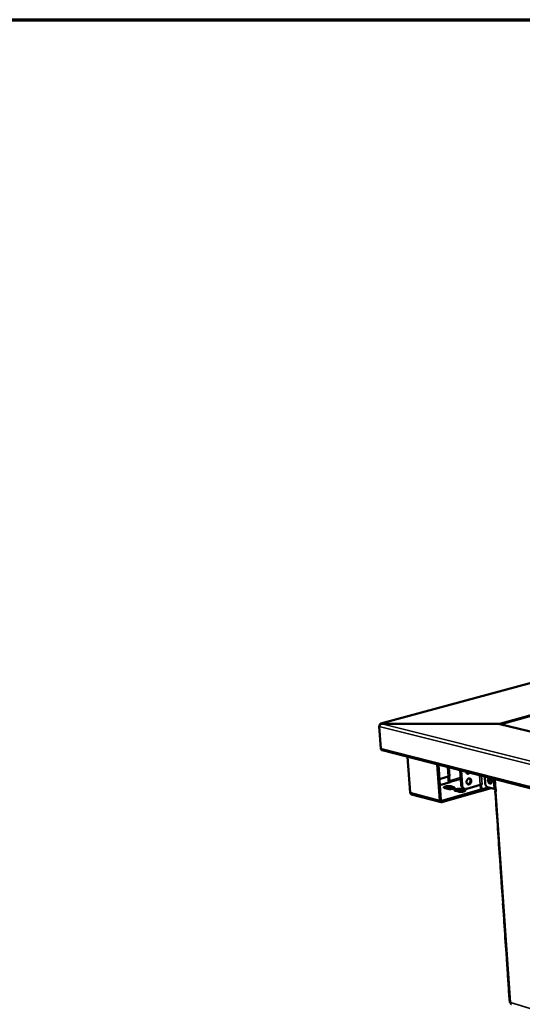
# Model space of a CAD drawing. Units: millimetres. Extents: x 65 to 5840, y 100 to 4100.
# Drawn here: x 3890 to 4230, y 3433 to 4100 of the extents above; entities that cross this region are included whole.
import ezdxf

# ---------------------------------------------------------------- set-up
doc = ezdxf.new("R2010")
doc.units = ezdxf.units.MM
doc.header["$LTSCALE"] = 20
for name, color, linetype, lineweight in [('Border (ISO)', 7, 'Continuous', 70), ('Symbol (ISO)', 7, 'Continuous', 25), ('Visible (ISO)', 7, 'Continuous', 50), ('Visible Narrow (ISO)', 7, 'Continuous', 35)]:
    doc.layers.add(name, color=color, linetype=linetype, lineweight=lineweight)
doc.styles.add('Note Text (ISO)', font='tahoma.ttf')
doc.dimstyles.new('Default - Method 1b (ISO)$7', dxfattribs={"dimscale": 20, "dimtxt": 2.5, "dimasz": 2.5, "dimexe": 3.175, "dimexo": 0, "dimgap": 0.762, "dimtad": 1, "dimtoh": 1, "dimrnd": 1e-08, "dimtxsty": 'Note Text (ISO)', "dimcen": 0.09, "dimdle": 10, "dimclrd": 256, "dimclre": 256, "dimclrt": 256, "dimazin": 2, "dimtfac": 1.4, "dimtmove": 0, "dimatfit": 3, "dimfxl": 1, "dimtolj": 1, "dimlwd": -1, "dimlwe": -1, "dimarcsym": 0})

# ---------------------------------------------------------------- blocks, each defined once
blk = doc.blocks.new('Borders Default Border')
at = {"layer": 'Border (ISO)', "flags": 128}
blk.add_lwpolyline([(5, 5), (5, 205), (292, 205), (292, 5), (5, 5)], dxfattribs=at)

msp = doc.modelspace()

# ---------------------------------------------------------------- linework, layer by layer
at = {"layer": 'Visible (ISO)'}
for p, q in [((4244.59, 3653.43), (4134.46, 3623.42)), ((4134.51, 3606.66), (4133.37, 3621.61)), ((4134.9, 3623.44), (4134.91, 3623.33)), ((4214.24, 3623.31), (4134.9, 3623.44)), ((4214.25, 3623.27), (4135.2, 3623.4)), ((4214.24, 3623.3), (4214.24, 3623.31)), ((4214.25, 3623.27), (4214.24, 3623.3)), ((4215.18, 3623.17), (5294.37, 3357.49)), ((4135.39, 3605.41), (5335.07, 3297.3)), ((4152.61, 3600.99), (4154.41, 3576.77)), ((4174.49, 3571.48), (4172.73, 3595.82)), ((4173.46, 3595.64), (4175.19, 3571.68)), ((4180.04, 3587.62), (4174.17, 3585.93)), ((4181.28, 3587.97), (4180.04, 3587.62)), ((4180.33, 3584.88), (4180.14, 3587.64)), ((4180.71, 3587.8), (4180.69, 3587.8)), ((4181.29, 3587.97), (4180.71, 3587.8)), ((4180.71, 3587.8), (4180.93, 3584.73)), ((4181.28, 3587.97), (4181.29, 3587.97)), ((4181.28, 3587.97), (4181.29, 3587.97)), ((4181.29, 3587.97), (4181.29, 3587.97)), ((4188.21, 3591.85), (4188.89, 3582.22)), ((4188.81, 3591.69), (4189.49, 3582.06)), ((4204.88, 3587.57), (4205.2, 3582.96)), ((4181.54, 3583.87), (4174.46, 3581.82)), ((4179.78, 3579.31), (4177.8, 3579.83)), ((4181.47, 3583.89), (4181.54, 3583.87)), ((4181.84, 3581), (4183.82, 3580.48)), ((4183.88, 3579.62), (4181.9, 3580.14)), ((4183.98, 3579.59), (4183.88, 3579.62)), ((4192.64, 3579.29), (4201.86, 3581.97)), ((4201.86, 3581.97), (4203.1, 3582.33)), ((4202.14, 3579.23), (4201.94, 3582)), ((4209.12, 3579.82), (4202.13, 3577.78)), ((4202.52, 3582.16), (4202.51, 3582.16)), ((4203.1, 3582.33), (4202.52, 3582.16)), ((4202.52, 3582.16), (4202.74, 3579.07)), ((4203.1, 3582.33), (4203.09, 3582.33)), ((4203.1, 3582.33), (4203.1, 3582.34)), ((4203.1, 3582.34), (4203.1, 3582.33)), ((4206.86, 3580.41), (4211.29, 3579.26)), ((4175.35, 3570.25), (4155.27, 3575.55)), ((4175.83, 3571.13), (4201.62, 3578.66)), ((4201.68, 3577.79), (4175.89, 3570.26)), ((4187.06, 3577.41), (4185.06, 3577.93)), ((4189.1, 3579.1), (4191.1, 3578.58)), ((4191.16, 3577.72), (4189.16, 3578.24)), ((4191.43, 3579.26), (4190.83, 3579.42)), ((4191.26, 3577.69), (4191.16, 3577.72)), ((4201.62, 3578.66), (4201.69, 3578.64)), ((4201.68, 3577.79), (4201.62, 3578.66)), ((4201.75, 3577.78), (4201.68, 3577.79)), ((4211.29, 3579.26), (4212.37, 3578.98)), ((4212.05, 3577.81), (4212.33, 3573.77)), ((4212.33, 3573.77), (4212.33, 3573.74)), ((4212.33, 3573.74), (4212.92, 3565.1)), ((4212.37, 3578.98), (4212.47, 3577.54)), ((4212.92, 3565.1), (4212.92, 3565.16)), ((4212.92, 3565.13), (4213.06, 3563.12)), ((4213.06, 3563.12), (4213.06, 3563.09)), ((4213.06, 3563.09), (4213.65, 3554.47)), ((4213.64, 3554.5), (4213.78, 3552.49)), ((4213.65, 3554.47), (4213.65, 3554.53)), ((4213.78, 3552.49), (4213.79, 3552.46)), ((4213.79, 3552.46), (4214.37, 3543.86)), ((4214.37, 3543.86), (4214.37, 3543.91)), ((4214.37, 3543.88), (4214.51, 3541.88)), ((4214.51, 3541.88), (4214.51, 3541.85)), ((4214.51, 3541.85), (4215.1, 3533.27)), ((4215.1, 3533.27), (4215.09, 3533.33)), ((4215.09, 3533.3), (4215.23, 3531.3)), ((4215.23, 3531.3), (4215.23, 3531.27)), ((4215.23, 3531.27), (4215.82, 3522.71)), ((4215.82, 3522.71), (4215.81, 3522.76)), ((4215.81, 3522.73), (4215.95, 3520.74)), ((4215.95, 3520.74), (4215.95, 3520.71)), ((4215.95, 3520.71), (4216.54, 3512.17)), ((4216.54, 3512.17), (4216.53, 3512.23)), ((4216.53, 3512.2), (4216.67, 3510.2)), ((4216.67, 3510.2), (4216.67, 3510.17)), ((4216.67, 3510.17), (4217.26, 3501.65)), ((4217.26, 3501.65), (4217.25, 3501.71)), ((4217.25, 3501.68), (4217.39, 3499.69)), ((4217.39, 3499.69), (4217.39, 3499.66)), ((4217.39, 3499.66), (4217.97, 3491.16)), ((4217.97, 3491.16), (4217.97, 3491.22)), ((4217.97, 3491.19), (4218.1, 3489.21)), ((4218.1, 3489.21), (4218.11, 3489.18)), ((4218.11, 3489.18), (4218.69, 3480.69)), ((4218.69, 3480.69), (4218.68, 3480.75)), ((4218.68, 3480.72), (4218.82, 3478.74)), ((4218.82, 3478.74), (4218.82, 3478.71)), ((4218.82, 3478.71), (4219.4, 3470.25)), ((4219.4, 3470.25), (4219.4, 3470.31)), ((4219.4, 3470.28), (4219.53, 3468.3)), ((4219.53, 3468.3), (4219.54, 3468.27)), ((4219.54, 3468.27), (4220.11, 3459.83)), ((4220.11, 3459.83), (4220.11, 3459.89)), ((4220.11, 3459.86), (4220.24, 3457.89)), ((4220.24, 3457.89), (4220.25, 3457.86)), ((4220.25, 3457.86), (4220.82, 3449.43)), ((4220.82, 3449.43), (4220.82, 3449.49)), ((4220.82, 3449.46), (4220.95, 3447.5)), ((4220.95, 3447.5), (4220.96, 3447.46)), ((4220.96, 3447.46), (4221.53, 3439.05)), ((4221.52, 3439.09), (4221.81, 3434.89)), ((4221.53, 3439.05), (4221.53, 3439.12))]:
    msp.add_line(p, q, dxfattribs=at)
at = {"layer": 'Visible (ISO)', "flags": 128}
for points in [[(4135.39, 3605.41, -0.054538), (4135.11, 3605.53, -0.081791), (4134.96, 3605.65, -0.032041), (4134.8, 3605.84, -0.026607), (4134.65, 3606.09, -0.067581), (4134.56, 3606.32, -0.049398), (4134.51, 3606.66)], [(4173.79, 3591.06, -0.033441), (4173.88, 3590.75, -0.033441), (4173.93, 3590.44, -0.035407), (4173.93, 3590.1, -0.035407), (4173.89, 3589.76)], [(4194.68, 3590.19, -0.045512), (4194.43, 3589.91, -0.063782), (4194.21, 3589.76, -0.023101), (4193.86, 3589.6, -0.047397), (4193.68, 3589.55, -0.056281), (4193.41, 3589.52, -0.05603), (4193.15, 3589.56, -0.056115), (4192.9, 3589.66, -0.056327), (4192.67, 3589.81, -0.047547), (4192.54, 3589.94, -0.023185), (4192.31, 3590.25, -0.063925), (4192.19, 3590.49, -0.045638), (4192.11, 3590.85)], [(4192.58, 3583.88, -0.034892), (4192.58, 3584.34, -0.054429), (4192.64, 3584.63, -0.01568), (4192.8, 3585.12, -0.034073), (4192.9, 3585.34, -0.038992), (4193.09, 3585.63, -0.037203), (4193.34, 3585.91, -0.047463), (4193.59, 3586.12, -0.045792), (4193.89, 3586.27, -0.057835), (4194.17, 3586.36, -0.057559), (4194.47, 3586.37, -0.062451), (4194.75, 3586.32, -0.062449), (4195.02, 3586.2, -0.055144), (4195.26, 3586.01, -0.055732), (4195.45, 3585.77, -0.043436), (4195.61, 3585.47, -0.045315), (4195.71, 3585.16, -0.036061), (4195.76, 3584.78, -0.037672), (4195.76, 3584.43, -0.033976), (4195.7, 3584.05, -0.034203), (4195.59, 3583.68, -0.036247), (4195.44, 3583.35, -0.034972), (4195.24, 3583.03, -0.042712), (4195.01, 3582.78, -0.040728), (4194.74, 3582.56, -0.052711), (4194.47, 3582.41, -0.051688), (4194.16, 3582.32, -0.06149), (4193.87, 3582.3, -0.061499), (4193.59, 3582.36, -0.060171), (4193.32, 3582.48, -0.060201), (4193.09, 3582.66, -0.049162), (4192.96, 3582.83, -0.024603), (4192.74, 3583.19, -0.064987), (4192.64, 3583.47, -0.047056), (4192.58, 3583.88)], [(4192.86, 3589.68, 0.037694), (4193.13, 3589.71, 0.061025), (4193.29, 3589.76, 0.017221), (4193.49, 3589.86, 0.014828), (4193.71, 3589.99, 0.052385), (4193.87, 3590.11, 0.034872), (4194.08, 3590.34)], [(4193.36, 3582.46, 0.044969), (4193.7, 3582.5, 0.070845), (4193.9, 3582.58, 0.02362), (4194.24, 3582.79, 0.043616), (4194.41, 3582.93, 0.034618), (4194.63, 3583.18, 0.036342), (4194.81, 3583.46, 0.031734), (4194.97, 3583.78, 0.032382), (4195.08, 3584.1, 0.032418), (4195.14, 3584.45, 0.031751), (4195.16, 3584.8, 0.036433), (4195.14, 3585.12, 0.034697), (4195.06, 3585.46, 0.043755), (4194.99, 3585.66, 0.023732), (4194.79, 3586.01, 0.071014), (4194.65, 3586.17, 0.045109), (4194.38, 3586.38)], [(4207.09, 3584.95, -0.047625), (4207.08, 3585.33, -0.062605), (4207.14, 3585.62, -0.025302), (4207.27, 3585.97, -0.051886), (4207.37, 3586.13, -0.07402), (4207.54, 3586.31, -0.076377), (4207.75, 3586.42, -0.077745), (4207.98, 3586.46, -0.075518), (4208.22, 3586.43, -0.054134), (4208.48, 3586.33, -0.055016), (4208.71, 3586.17, -0.03558), (4208.96, 3585.93, -0.038998), (4209.15, 3585.68, -0.029675), (4209.33, 3585.35, -0.031171), (4209.46, 3585.02, -0.030806), (4209.55, 3584.67, -0.029543), (4209.6, 3584.31, -0.038031), (4209.61, 3583.99, -0.034673), (4209.56, 3583.64, -0.0533), (4209.47, 3583.37, -0.051968), (4209.32, 3583.12, -0.074046), (4209.15, 3582.95, -0.076433), (4208.94, 3582.84, -0.077682), (4208.71, 3582.8, -0.075484), (4208.47, 3582.82, -0.054048), (4208.21, 3582.93, -0.054966), (4207.98, 3583.09, -0.035535), (4207.73, 3583.33, -0.038964), (4207.54, 3583.58, -0.02965), (4207.44, 3583.78, -0.013094), (4207.23, 3584.24, -0.048854), (4207.15, 3584.51, -0.031027), (4207.09, 3584.95)], [(4208.16, 3586.45, 0.042261), (4207.97, 3586.21, 0.070209), (4207.89, 3586.04, 0.022214), (4207.8, 3585.68, 0.039965), (4207.78, 3585.48, 0.028673), (4207.78, 3585.14, 0.030938), (4207.82, 3584.83, 0.027267), (4207.9, 3584.5, 0.027374), (4208.02, 3584.18, 0.030386), (4208.16, 3583.9, 0.028317), (4208.35, 3583.62, 0.038806), (4208.49, 3583.46, 0.021126), (4208.77, 3583.21, 0.068355), (4208.93, 3583.11, 0.040973), (4209.22, 3583.01)], [(4177.8, 3579.83, -0.069736), (4177.56, 3579.88, -0.073904), (4177.36, 3580, -0.038186), (4177.2, 3580.14, -0.115395), (4177.16, 3580.21, -0.141675), (4177.16, 3580.32, -0.115124), (4177.22, 3580.43, -0.055704), (4177.36, 3580.56, -0.049657), (4177.54, 3580.66, -0.016144), (4177.86, 3580.79, -0.023679), (4178.08, 3580.86, -0.011291), (4178.48, 3580.96, -0.014567), (4178.79, 3581.02, -0.010084), (4179.21, 3581.08, -0.011095), (4179.6, 3581.12, -0.010434), (4180.01, 3581.14, -0.010044), (4180.43, 3581.15, -0.012691), (4180.57, 3581.15, -0.002867), (4181.2, 3581.11, -0.026447), (4181.42, 3581.08, -0.013344), (4181.84, 3581)], [(4181.9, 3580.14, 0.013027), (4181.49, 3580.22, 0.025856), (4181.29, 3580.24, 0.002721), (4180.69, 3580.28, 0.012421), (4180.55, 3580.29, 0.009707), (4180.15, 3580.29, 0.010181), (4179.76, 3580.27, 0.010453), (4179.38, 3580.23, 0.009729), (4178.97, 3580.18, 0.01318), (4178.84, 3580.16, 0.003087), (4178.27, 3580.04, 0.02772), (4178.08, 3579.99, 0.013874), (4177.71, 3579.85)], [(4183.82, 3580.48, -0.069215), (4184.06, 3580.42, -0.073406), (4184.26, 3580.31, -0.037931), (4184.42, 3580.16, -0.114562), (4184.46, 3580.1, -0.141694), (4184.46, 3579.99, -0.115607), (4184.4, 3579.87, -0.056328), (4184.26, 3579.75, -0.049965), (4184.08, 3579.64, -0.016254), (4183.77, 3579.51, -0.023798), (4183.55, 3579.44, -0.011328), (4183.15, 3579.34, -0.01462), (4182.84, 3579.28, -0.010109), (4182.41, 3579.22, -0.011125), (4182.03, 3579.18, -0.010456), (4181.62, 3579.16, -0.010067), (4181.19, 3579.15, -0.012716), (4181.05, 3579.16, -0.00288), (4180.42, 3579.2, -0.026498), (4180.21, 3579.22, -0.01337), (4179.78, 3579.31)], [(4180.76, 3583.64, -0.031977), (4180.6, 3583.93, -0.031977), (4180.47, 3584.23, -0.032277), (4180.38, 3584.55, -0.032277), (4180.33, 3584.88)], [(4180.93, 3584.73, 0.042792), (4180.96, 3584.51, 0.059799), (4181.02, 3584.35, 0.023785), (4181.12, 3584.17, 0.030827), (4181.22, 3584.05, 0.078002), (4181.31, 3583.97, 0.048808), (4181.47, 3583.89)], [(4188.89, 3582.22, 0.026557), (4188.95, 3581.72, 0.042422), (4189.02, 3581.42, 0.009233), (4189.22, 3580.88, 0.026572), (4189.3, 3580.7, 0.031868), (4189.48, 3580.4, 0.030509), (4189.71, 3580.11, 0.035853), (4189.86, 3579.97, 0.01555), (4190.23, 3579.68, 0.057699), (4190.45, 3579.55, 0.035934), (4190.83, 3579.42)], [(4192.64, 3579.29, -0.043093), (4192.19, 3579.19, -0.064183), (4191.88, 3579.2, -0.020742), (4191.39, 3579.28, -0.043983), (4191.16, 3579.35, -0.041955), (4190.82, 3579.53, -0.042657), (4190.52, 3579.75, -0.036611), (4190.23, 3580.05, -0.038012), (4190.01, 3580.37, -0.031104), (4189.89, 3580.58, -0.012112), (4189.66, 3581.16, -0.047762), (4189.56, 3581.5, -0.030932), (4189.49, 3582.06)], [(4205.2, 3582.96, 0.024587), (4205.25, 3582.53, 0.041057), (4205.32, 3582.27, 0.008424), (4205.5, 3581.78, 0.023848), (4205.58, 3581.61, 0.027459), (4205.74, 3581.33, 0.025506), (4205.94, 3581.05, 0.034399), (4206.08, 3580.91, 0.016532), (4206.38, 3580.63, 0.060899), (4206.55, 3580.53, 0.035871), (4206.86, 3580.41)], [(4154.41, 3576.77, 0.04917), (4154.46, 3576.44, 0.067257), (4154.54, 3576.21, 0.026373), (4154.7, 3575.97, 0.031899), (4154.85, 3575.78, 0.081768), (4155, 3575.66, 0.054415), (4155.27, 3575.55)], [(4185.06, 3577.93, -0.069246), (4184.82, 3577.99, -0.073462), (4184.62, 3578.1, -0.037933), (4184.46, 3578.25, -0.114472), (4184.42, 3578.31, -0.141425), (4184.42, 3578.42, -0.115555), (4184.48, 3578.54, -0.056313), (4184.62, 3578.67, -0.050013), (4184.8, 3578.77, -0.016282), (4185.12, 3578.9, -0.023836), (4185.34, 3578.97, -0.011341), (4185.74, 3579.07, -0.014645), (4186.05, 3579.13, -0.010117), (4186.47, 3579.19, -0.011141), (4186.86, 3579.23, -0.010456), (4187.27, 3579.25, -0.010075), (4187.69, 3579.26, -0.012701), (4187.83, 3579.26, -0.00287), (4188.46, 3579.22, -0.02645), (4188.68, 3579.19, -0.013353), (4189.1, 3579.1)], [(4189.16, 3578.24, 0.013034), (4188.76, 3578.33, 0.025855), (4188.55, 3578.35, 0.002723), (4187.95, 3578.39, 0.01243), (4187.81, 3578.4, 0.009734), (4187.41, 3578.39, 0.010201), (4187.02, 3578.38, 0.010492), (4186.64, 3578.34, 0.009758), (4186.23, 3578.29, 0.013243), (4186.1, 3578.27, 0.003116), (4185.53, 3578.15, 0.027852), (4185.34, 3578.09, 0.013942), (4184.97, 3577.96)], [(4191.1, 3578.58, -0.068729), (4191.34, 3578.53, -0.072969), (4191.54, 3578.42, -0.03768), (4191.7, 3578.27, -0.113637), (4191.74, 3578.21, -0.141433), (4191.74, 3578.09, -0.116033), (4191.68, 3577.97, -0.056941), (4191.54, 3577.85, -0.050323), (4191.37, 3577.75, -0.016394), (4191.05, 3577.61, -0.023955), (4190.83, 3577.54, -0.011379), (4190.43, 3577.44, -0.014698), (4190.12, 3577.38, -0.010143), (4189.69, 3577.32, -0.011171), (4189.31, 3577.28, -0.010478), (4188.9, 3577.26, -0.010098), (4188.47, 3577.25, -0.012727), (4188.33, 3577.26, -0.002883), (4187.7, 3577.3, -0.026501), (4187.48, 3577.32, -0.013379), (4187.06, 3577.41)], [(4201.69, 3578.64, 0.093759), (4201.83, 3578.63, 0.128696), (4201.93, 3578.67, 0.06951), (4202.01, 3578.75, 0.047203), (4202.09, 3578.89, 0.085704), (4202.14, 3579.04, 0.074536), (4202.14, 3579.23)], [(4202.74, 3579.07, -0.047699), (4202.75, 3578.74, -0.062639), (4202.7, 3578.49, -0.025347), (4202.57, 3578.18, -0.052028), (4202.49, 3578.04, -0.074239), (4202.37, 3577.92, -0.04981), (4202.16, 3577.79, -0.104809), (4201.99, 3577.75, -0.076899), (4201.75, 3577.78)], [(4212.47, 3577.54, -0.087905), (4212.3, 3577.57, -0.090836), (4212.17, 3577.66, -0.047077), (4212.07, 3577.77, -0.144378), (4212.05, 3577.81, -0.145584), (4212.06, 3577.86, -0.047903), (4212.14, 3577.97, -0.092585), (4212.27, 3578.08, -0.089597), (4212.43, 3578.13)], [(4175.89, 3570.26, -0.064634), (4175.61, 3570.21, -0.089104), (4175.39, 3570.24, -0.039513), (4175.11, 3570.36, -0.064789), (4174.95, 3570.46, -0.05402), (4174.83, 3570.6, -0.028032), (4174.64, 3570.9, -0.069032), (4174.54, 3571.14, -0.051125), (4174.49, 3571.48)], [(4175.19, 3571.68, 0.074595), (4175.22, 3571.49, 0.090702), (4175.3, 3571.34, 0.048537), (4175.42, 3571.22, 0.058843), (4175.53, 3571.14, 0.110911), (4175.66, 3571.11, 0.083404), (4175.83, 3571.13)], [(4221.81, 3434.89, 0.053372), (4221.86, 3434.8, 0.053372), (4221.92, 3434.72, 0.086997), (4222.06, 3434.62, 0.086997), (4222.23, 3434.58)]]:
    msp.add_lwpolyline(points, format="xyb", dxfattribs=at)
at = {"layer": 'Visible (ISO)'}
for points, knots in [([(4133.37, 3621.61), (4133.48, 3622.16), (4133.88, 3622.78), (4134.44, 3623.12), (4134.68, 3623.27), (4134.94, 3623.36), (4135.2, 3623.4)], [0, 0, 0, 0, 1.109068, 1.109068, 1.109068, 1.570796, 1.570796, 1.570796, 1.570796]), ([(4134.9, 3623.44), (4134.4, 3623.51), (4133.93, 3623.23), (4133.68, 3622.71), (4133.59, 3622.51), (4133.53, 3622.28), (4133.5, 3622.03)], [0, 0, 0, 0, 1.109068, 1.109068, 1.109068, 1.547384, 1.547384, 1.547384, 1.547384]), ([(4223.03, 3433.43), (4222.79, 3433.51), (4222.57, 3433.68), (4222.42, 3433.93), (4222.32, 3434.12), (4222.25, 3434.34), (4222.23, 3434.58)], [0.482841, 0.482841, 0.482841, 0.482841, 1.109068, 1.109068, 1.109068, 1.570796, 1.570796, 1.570796, 1.570796])]:
    msp.add_open_spline(points, degree=3, knots=knots, dxfattribs=at)
for points in [[(4214.24, 3623.31), (4214.73, 3623.32), (4215.23, 3623.24), (4215.66, 3623.05)], [(4215.19, 3623.17), (4214.88, 3623.25), (4214.57, 3623.28), (4214.25, 3623.27)]]:
    msp.add_open_spline(points, degree=3, dxfattribs=at)
at = {"layer": 'Visible Narrow (ISO)'}
for p, q in [((4214.24, 3623.31), (4492.07, 3700.9)), ((4492.11, 3700.09), (4216.12, 3622.94)), ((4244.89, 3653.42), (4134.9, 3623.44)), ((5335.55, 3318.22), (4133.37, 3621.61)), ((4135.2, 3623.4), (5335.58, 3321.23)), ((5294.68, 3357.24), (4214.25, 3623.27)), ((4134.51, 3606.66), (5334.51, 3298.81)), ((4180.04, 3587.62), (4179.58, 3594.06)), ((4180.87, 3593.73), (4181.28, 3587.97)), ((4188.56, 3586.93), (4180.93, 3584.73)), ((4201.86, 3581.97), (4201.41, 3588.46)), ((4202.7, 3588.13), (4203.1, 3582.33)), ((4188.63, 3585.95), (4181.47, 3583.89)), ((4181.9, 3580.14), (4181.84, 3581)), ((4183.88, 3579.62), (4183.82, 3580.48)), ((4189.49, 3582.06), (4188.89, 3582.22)), ((4202.74, 3579.07), (4207.1, 3580.35)), ((4211.29, 3579.26), (4210.82, 3586.04)), ((4211.91, 3585.76), (4212.37, 3578.98)), ((4154.41, 3576.77), (4174.49, 3571.48)), ((4189.16, 3578.24), (4189.1, 3579.1)), ((4191.16, 3577.72), (4191.1, 3578.58)), ((4202, 3578.73), (4201.69, 3578.64)), ((4212.47, 3577.54), (4222.23, 3434.58)), ((4175.37, 3571.25), (4175.83, 3571.13)), ((4222.23, 3434.58), (4829.11, 3253.66))]:
    msp.add_line(p, q, dxfattribs=at)
msp.add_open_spline([(4214.24, 3623.3), (4214.55, 3623.3), (4214.85, 3623.26), (4215.11, 3623.19)], degree=3, dxfattribs=at)

# ---------------------------------------------------------------- block references
at = {"xscale": 20, "yscale": 20, "zscale": 20}
msp.add_blockref('Borders Default Border', (0, 0), dxfattribs=at)

# ---------------------------------------------------------------- leaders
at = {"layer": 'Symbol (ISO)', "annotation_type": 0, "has_hookline": 1, "hookline_direction": 0, "text_width": 883.34}
msp.add_leader([(2170.23, 2597.66), (3016.61, 3688.19), (3098.99, 3685.96)], dimstyle='Default - Method 1b (ISO)$7', override={"dimtad": 0}, dxfattribs=at)

doc.saveas('drawing.dxf')
